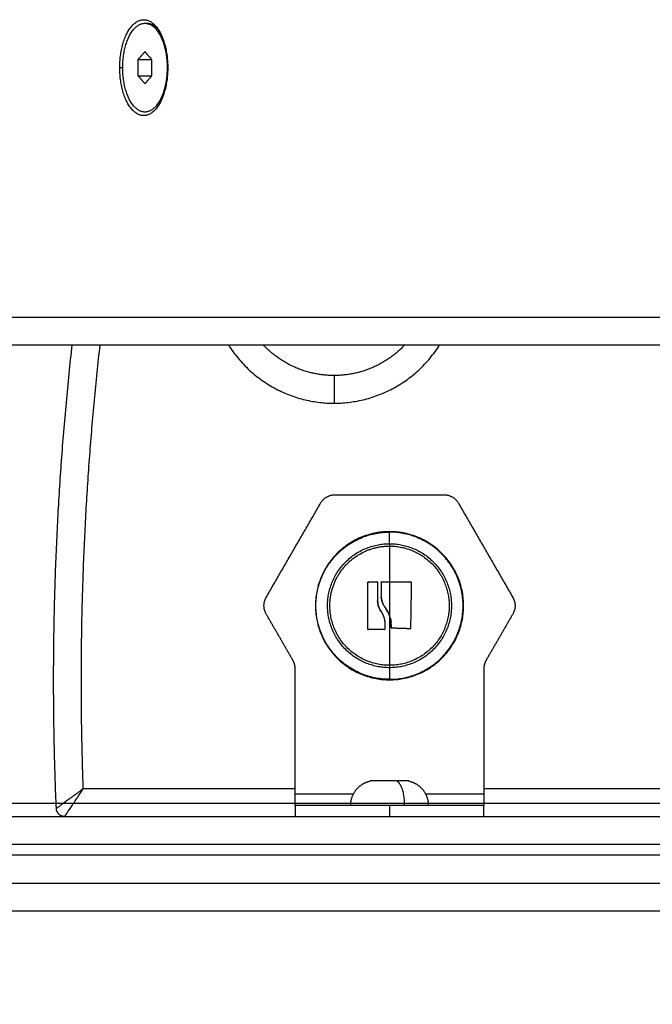
# Model space of a CAD drawing. Units: millimetres. Extents: x -2 to 245, y -2 to 2974.
# Drawn here: x 1 to 2, y 11 to 11 of the extents above; entities that cross this region are included whole.
import ezdxf

# ---------------------------------------------------------------- set-up
doc = ezdxf.new("R2010")
doc.units = ezdxf.units.MM
doc.header["$PDSIZE"] = -1
doc.layers.add('DIASTASEIS', color=253, linetype='Continuous', lineweight=5)
doc.layers.add('Make2D$Visible$Curves', color=7, linetype='Continuous')
doc.layers.add('Make2D$Visible$Tangents', color=8, linetype='Continuous')
doc.styles.get("Standard").update_dxf_attribs({"font": 'ARIALN.TTF'})
doc.dimstyles.get("Standard").update_dxf_attribs({"dimtxt": 0.18, "dimasz": 0.15, "dimexe": 0.1, "dimexo": 0, "dimgap": 0.09, "dimtad": 0, "dimzin": 0, "dimdsep": 46, "dimtxsty": 'Standard', "dimblk": 'OBLIQUE', "dimcen": 0.09, "dimadec": 0, "dimazin": 0, "dimtfac": 1, "dimtofl": 0, "dimtmove": 0, "dimatfit": 3, "dimldrblk": 'OBLIQUE', "dimfxl": 1, "dimtolj": 1, "dimtzin": 0, "dimarcsym": 0})

# ---------------------------------------------------------------- blocks, each defined once
blk = doc.blocks.new('S299_INF_1')
at = {"layer": 'Make2D$Visible$Curves'}
for points, weights, degree, knots in [([(1.43999, 11.09859), (1.43999, 11.10724), (1.44432, 11.10724), (1.44864, 11.10724), (1.44864, 11.09859)], [1, 0.707106781187, 1, 0.707106781187, 1], 2, [-27.174776, -27.174776, -27.174776, -13.587388, -13.587388, 0, 0, 0]), ([(1.44864, 11.09859), (1.44864, 11.08994), (1.44432, 11.08994), (1.43999, 11.08994), (1.43999, 11.09859)], [1, 0.707106781187, 1, 0.707106781187, 1], 2, [-27.174776, -27.174776, -27.174776, -13.587388, -13.587388, 0, 0, 0]), ([(1.44853, 11.09859), (1.44853, 11.09059), (1.44453, 11.09059), (1.44053, 11.09059), (1.44053, 11.09859)], [1, 0.707106781187, 1, 0.707106781187, 1], 2, [0, 0, 0, 12.566371, 12.566371, 25.132741, 25.132741, 25.132741]), ([(1.48862, 11.01494), (1.47527, 11.01494), (1.47527, 11.00159), (1.47527, 10.98823), (1.48862, 10.98823)], [1, 0.707106781187, 1, 0.707106781187, 1], 2, [0, 0, 0, 20.976294, 20.976294, 41.952588, 41.952588, 41.952588]), ([(1.48862, 10.98832), (1.47535, 10.98832), (1.47535, 11.00159), (1.47535, 11.01485), (1.48862, 11.01485)], [1, 0.707106781187, 1, 0.707106781187, 1], 2, [0, 0, 0, 20.84345, 20.84345, 41.686901, 41.686901, 41.686901]), ([(1.48862, 10.98823), (1.50198, 10.98823), (1.50198, 11.00159), (1.50198, 11.01494), (1.48862, 11.01494)], [1, 0.707106781186, 1, 0.707106781186, 1], 2, [0, 0, 0, 20.976294, 20.976294, 41.952588, 41.952588, 41.952588]), ([(1.48862, 10.99084), (1.47787, 10.99084), (1.47787, 11.00159), (1.47787, 11.00817), (1.48374, 11.01116)], [1, 0.707106781187, 1, 0.797556034699, 0.874965315935], 2, [0, 0, 0, 16.886061, 16.886061, 28.557485, 28.557485, 28.557485]), ([(1.48862, 11.01234), (1.49937, 11.01234), (1.49937, 11.00159), (1.49937, 10.99084), (1.48862, 10.99084)], [1, 0.707106781187, 1, 0.707106781187, 1], 2, [-33.772121, -33.772121, -33.772121, -16.886061, -16.886061, 0, 0, 0]), ([(1.48162, 10.96559), (1.48162, 10.9664), (1.48183, 10.96719), (1.48226, 10.9679), (1.48269, 10.96861), (1.48328, 10.96918), (1.484, 10.96956), (1.48405, 10.96959), (1.48411, 10.96962), (1.48417, 10.96965), (1.48423, 10.96968), (1.48429, 10.9697), (1.48435, 10.96973), (1.48441, 10.96976), (1.48447, 10.96978), (1.48453, 10.96981), (1.48459, 10.96983), (1.48466, 10.96985), (1.48472, 10.96987), (1.48478, 10.96989), (1.48485, 10.96991), (1.48491, 10.96993), (1.48498, 10.96995), (1.48504, 10.96997), (1.48511, 10.96998), (1.48511, 10.96998), (1.48512, 10.96998), (1.48512, 10.96999)], [0.824723874868, 0.785842179279, 0.766401331485, 0.766401331485, 0.766401331485, 0.785842179279, 0.824723874868, 0.824723874868, 0.824723874868, 0.824723874868, 0.824723874868, 0.824723874868, 0.824723874868, 0.824723874868, 0.824723874868, 0.824723874868, 0.824723874868, 0.824723874868, 0.824723874868, 0.824723874868, 0.824723874868, 0.824723874868, 0.824723874868, 0.824723874868, 0.824723874868, 0.824723874868, 0.824723874868, 0.824723874868], 3, [37.072013, 37.072013, 37.072013, 37.072013, 39.532431, 39.532431, 39.532431, 41.99285, 41.99285, 41.99285, 42.99285, 42.99285, 42.99285, 43.99285, 43.99285, 43.99285, 44.99285, 44.99285, 44.99285, 45.99285, 45.99285, 45.99285, 46.99285, 46.99285, 46.99285, 47.99285, 47.99285, 47.99285, 48.060446, 48.060446, 48.060446, 48.060446]), ([(1.48996, 10.96999), (1.48823, 10.96999), (1.48668, 10.96999), (1.48512, 10.96999), (1.48512, 10.96999)], [1, 0.882027620756, 1, 0.882027620756, 1], 2, [0, 0, 0, 3.434537, 3.434537, 6.869075, 6.869075, 6.869075]), ([(1.49212, 10.96999), (1.49213, 10.96998), (1.49213, 10.96998), (1.49213, 10.96998), (1.4922, 10.96997), (1.49227, 10.96995), (1.49233, 10.96993), (1.4924, 10.96991), (1.49246, 10.96989), (1.49252, 10.96987), (1.49259, 10.96985), (1.49265, 10.96983), (1.49271, 10.96981), (1.49277, 10.96978), (1.49283, 10.96976), (1.4929, 10.96973), (1.49296, 10.9697), (1.49301, 10.96968), (1.49307, 10.96965), (1.49313, 10.96962), (1.49319, 10.96959), (1.49325, 10.96956), (1.49396, 10.96918), (1.49456, 10.96861), (1.49498, 10.9679), (1.49541, 10.96719), (1.49562, 10.9664), (1.49562, 10.96559)], [1, 1, 1, 1, 1, 1, 1, 1, 1, 1, 1, 1, 1, 1, 1, 1, 1, 1, 1, 1, 1, 1, 0.952854892682, 0.929282339023, 0.929282339023, 0.929282339023, 0.952854892682, 1], 3, [16.823731, 16.823731, 16.823731, 16.823731, 16.891327, 16.891327, 16.891327, 17.891327, 17.891327, 17.891327, 18.891327, 18.891327, 18.891327, 19.891327, 19.891327, 19.891327, 20.891327, 20.891327, 20.891327, 21.891327, 21.891327, 21.891327, 22.891327, 22.891327, 22.891327, 25.351746, 25.351746, 25.351746, 27.812164, 27.812164, 27.812164, 27.812164])]:
    blk.add_rational_spline(points, weights, degree=degree, knots=knots, dxfattribs=at)
for points, weights in [([(1.44053, 11.09859), (1.44053, 11.10659), (1.44453, 11.10659)], [1, 0.707106781187, 1]), ([(1.44453, 11.10659), (1.44853, 11.10659), (1.44853, 11.09859)], [1, 0.707106781187, 1]), ([(1.44471, 11.10658), (1.44479, 11.10659), (1.44488, 11.10659)], [0.982755203832, 0.991107625272, 1]), ([(1.44488, 11.10659), (1.44603, 11.10659), (1.447, 11.10537)], [1, 0.893725618581, 0.864573160242]), ([(1.44578, 11.10003), (1.44578, 11.10003), (1.44578, 11.10003)], [0.938471069332, 0.938428557187, 0.938386204771]), ([(1.44578, 11.09714), (1.44578, 11.09714), (1.44578, 11.09714)], [0.938471069332, 0.938428579663, 0.938386249554]), ([(1.44784, 11.09409), (1.44793, 11.09408), (1.44801, 11.09409)], [0.929470706081, 0.927712089549, 0.927289837365]), ([(1.42856, 10.96502), (1.42679, 11.00691), (1.43142, 11.04859)], [1, 0.99494858892, 0.995703600517]), ([(1.43342, 10.96859), (1.43198, 11.0087), (1.43645, 11.04859)], [1, 0.995232280684, 0.995886004801]), ([(1.45959, 11.04859), (1.46621, 11.03809), (1.47862, 11.03809)], [0.864240175102, 0.813992761722, 1]), ([(1.47862, 11.04309), (1.47106, 11.04309), (1.46588, 11.04859)], [1, 0.848282653722, 0.853743088854]), ([(1.47862, 11.03809), (1.49103, 11.03809), (1.49765, 11.04859)], [1, 0.81399271925, 0.864240198048]), ([(1.49136, 11.04859), (1.48618, 11.04309), (1.47862, 11.04309)], [0.853743088854, 0.848282653722, 1]), ([(1.47862, 11.04309), (1.47862, 11.04309), (1.47862, 11.03809)], [1, 0.707106781187, 1]), ([(1.47621, 11.02009), (1.47707, 11.02159), (1.47881, 11.02159)], [1, 0.866025403784, 1]), ([(1.49844, 11.02159), (1.50017, 11.02159), (1.50103, 11.02009)], [1, 0.866025403784, 1]), ([(1.48374, 11.01116), (1.48604, 11.01234), (1.48862, 11.01234)], [0.874965315935, 0.909550746487, 1]), ([(1.48469, 10.9974), (1.48469, 11.00156), (1.48469, 11.00573)], [1, 0.983700122539, 1]), ([(1.48482, 11.00586), (1.48558, 11.00587), (1.48635, 11.00587)], [1, 0.999440173122, 1]), ([(1.48648, 11.00575), (1.48648, 11.00411), (1.48648, 11.00244)], [1, 0.997477509873, 1]), ([(1.48711, 11.00576), (1.48711, 11.00445), (1.48711, 11.00312)], [1, 0.9983855164, 1]), ([(1.48732, 11.00589), (1.48722, 11.00586), (1.48713, 11.00583)], [0.907194176909, 0.902178669187, 0.897632120245]), ([(1.48724, 11.00589), (1.48793, 11.00589), (1.48862, 11.00589)], [1, 0.999550788413, 1]), ([(1.48862, 11.00589), (1.49053, 11.0059), (1.49242, 11.0059)], [1, 0.996588812689, 1]), ([(1.48862, 11.00589), (1.48862, 11.00376), (1.48862, 11.00159)], [1, 0.995751840212, 1]), ([(1.49255, 11.00577), (1.49248, 11.00167), (1.49241, 10.99756)], [1, 0.984173879849, 1]), ([(1.46639, 11.00009), (1.46553, 11.00159), (1.46639, 11.00309)], [1, 0.866025403784, 1]), ([(1.51085, 11.00309), (1.51172, 11.00159), (1.51085, 11.00009)], [1, 0.866025403784, 1]), ([(1.48862, 11.00159), (1.48862, 11.00069), (1.48862, 10.99979)], [1, 0.99927005567, 1]), ([(1.48767, 10.9973), (1.48624, 10.99728), (1.48482, 10.99727)], [1, 0.99807820259, 1]), ([(1.4878, 10.99827), (1.4878, 10.99785), (1.4878, 10.99743)], [1, 0.999834060096, 1]), ([(1.49228, 10.99743), (1.49068, 10.99748), (1.48906, 10.99754)], [1, 0.997556373017, 1]), ([(1.47162, 10.99023), (1.47162, 10.99103), (1.47122, 10.99173)], [1, 0.965925826289, 1]), ([(1.50602, 10.99173), (1.50562, 10.99103), (1.50562, 10.99023)], [1, 0.965925826289, 1]), ([(1.72181, 10.98896), (1.51702, 10.7276), (1.30804, 10.47068)], [1, 0.999956639042, 1]), ([(1.73209, 10.98292), (1.54903, 10.74929), (1.36262, 10.51921)], [1, 0.999961249149, 0.999991760074]), ([(1.49212, 10.96999), (1.49212, 10.96999), (1.48996, 10.96999)], [1, 0.83121877947, 1]), ([(1.47162, 10.96559), (1.47162, 10.96559), (1.47162, 10.96759)], [1, 0.707106781187, 1]), ([(1.50562, 10.96759), (1.50562, 10.96559), (1.50562, 10.96559)], [1, 0.707106781187, 1]), ([(1.43006, 10.96359), (1.42862, 10.96359), (1.42856, 10.96502)], [1, 0.721833177287, 1]), ([(1.48862, 10.96559), (1.47162, 10.96559), (1.47162, 10.96559)], [1, 0.707106781187, 1]), ([(1.50562, 10.96559), (1.50562, 10.96559), (1.48862, 10.96559)], [1, 0.707106781187, 1])]:
    blk.add_rational_spline(points, weights, degree=2, dxfattribs=at)
for points, degree in [([(1.44453, 11.10659), (1.44471, 11.10659), (1.44488, 11.10659)], 2), ([(1.44453, 11.10147), (1.44391, 11.10075), (1.44328, 11.10003)], 2), ([(1.44578, 11.10003), (1.44516, 11.10075), (1.44453, 11.10147)], 2), ([(1.44328, 11.10003), (1.44328, 11.09859), (1.44328, 11.09714)], 2), ([(1.44328, 11.10003), (1.44453, 11.10003), (1.44578, 11.10003)], 2), ([(1.44578, 11.09714), (1.44578, 11.09859), (1.44578, 11.10003)], 2), ([(1.43999, 11.09859), (1.44026, 11.09859), (1.44053, 11.09859)], 2), ([(1.44853, 11.09859), (1.44859, 11.09859), (1.44864, 11.09859)], 2), ([(1.44328, 11.09714), (1.44391, 11.09642), (1.44453, 11.0957)], 2), ([(1.44328, 11.09714), (1.44453, 11.09714), (1.44578, 11.09714)], 2), ([(1.44453, 11.0957), (1.44516, 11.09642), (1.44578, 11.09714)], 2), ([(1.44836, 11.09628), (1.44841, 11.09622), (1.44847, 11.09616)], 2), ([(1.44839, 11.0957), (1.44833, 11.0957), (1.44826, 11.0957)], 2), ([(1.2534, 11.05359), (1.48679, 11.05359), (1.72019, 11.05359)], 2), ([(1.23715, 11.04859), (1.50896, 11.04859), (1.78077, 11.04859)], 2), ([(1.47881, 11.02159), (1.48862, 11.02159), (1.49844, 11.02159)], 2), ([(1.46639, 11.00309), (1.4713, 11.01159), (1.47621, 11.02009)], 2), ([(1.50103, 11.02009), (1.50594, 11.01159), (1.51085, 11.00309)], 2), ([(1.48482, 11.00586), (1.48475, 11.00586), (1.48469, 11.0058), (1.48469, 11.00573)], 3), ([(1.49255, 11.00577), (1.49255, 11.00584), (1.49249, 11.0059), (1.49242, 11.0059)], 3), ([(1.48707, 11.00059), (1.48728, 11.00027), (1.48745, 10.99993), (1.48757, 10.99957)], 3), ([(1.48862, 10.99979), (1.48846, 11.00026), (1.48824, 11.00069), (1.48798, 11.00109)], 3), ([(1.47122, 10.99173), (1.46881, 10.99591), (1.46639, 11.00009)], 2), ([(1.51085, 11.00009), (1.50844, 10.99591), (1.50602, 10.99173)], 2), ([(1.48482, 10.99727), (1.48482, 10.99727), (1.48482, 10.99727), (1.48482, 10.99727)], 3), ([(1.48767, 10.9973), (1.4877, 10.9973), (1.48773, 10.99731), (1.48776, 10.99734)], 3), ([(1.48776, 10.99734), (1.48776, 10.99734), (1.48776, 10.99734), (1.48776, 10.99734)], 3), ([(1.48893, 10.99821), (1.48894, 10.99803), (1.48894, 10.99785), (1.48894, 10.99767)], 3), ([(1.49229, 10.99743), (1.49228, 10.99743), (1.49228, 10.99743), (1.49228, 10.99743)], 3), ([(1.47162, 10.96759), (1.47162, 10.97891), (1.47162, 10.99023)], 2), ([(1.50562, 10.99023), (1.50562, 10.97891), (1.50562, 10.96759)], 2), ([(1.30674, 10.47019), (1.44605, 10.64147), (1.58398, 10.81424), (1.72051, 10.98848)], 3), ([(1.43342, 10.96859), (1.43286, 10.96817), (1.43229, 10.96776), (1.43175, 10.96737)], 3), ([(1.43227, 10.96687), (1.43264, 10.96742), (1.43303, 10.968), (1.43342, 10.96859)], 3), ([(1.47162, 10.96859), (1.45252, 10.96859), (1.43342, 10.96859)], 2), ([(1.62362, 10.96859), (1.56462, 10.96859), (1.50562, 10.96859)], 2), ([(1.4295, 10.96572), (1.42931, 10.96558), (1.42914, 10.96545), (1.429, 10.96535)], 3), ([(1.43071, 10.96456), (1.43084, 10.96476), (1.43099, 10.96497), (1.43115, 10.96521)], 3), ([(1.47162, 10.96559), (1.47162, 10.96459), (1.47162, 10.96359)], 2), ([(1.50562, 10.96359), (1.50562, 10.96459), (1.50562, 10.96559)], 2), ([(1.23965, 10.96359), (1.47032, 10.96359), (1.70099, 10.96359)], 2), ([(1.43036, 10.96404), (1.43046, 10.96419), (1.43058, 10.96436), (1.43071, 10.96456)], 3), ([(1.23332, 10.95859), (1.45759, 10.95859), (1.68187, 10.95859)], 2), ([(1.69549, 10.95659), (1.47365, 10.95659), (1.2518, 10.95659)], 2), ([(1.23965, 10.95159), (1.4656, 10.95159), (1.69156, 10.95159)], 2)]:
    blk.add_open_spline(points, degree=degree, dxfattribs=at)
for points, knots in [([(1.48469, 11.00573), (1.48469, 11.00577), (1.4847, 11.0058), (1.48475, 11.00585), (1.48478, 11.00586), (1.48482, 11.00586)], [0, 0, 0, 0, 0.1039874, 0.1039874, 0.2079749, 0.2079749, 0.2079749, 0.2079749]), ([(1.48635, 11.00587), (1.48639, 11.00587), (1.48642, 11.00586), (1.48647, 11.00581), (1.48648, 11.00578), (1.48648, 11.00575)], [0, 0, 0, 0, 0.1062496, 0.1062496, 0.2124992, 0.2124992, 0.2124992, 0.2124992]), ([(1.48648, 11.00575), (1.48648, 11.00578), (1.48647, 11.00581), (1.48644, 11.00584), (1.48643, 11.00585), (1.48641, 11.00586), (1.48641, 11.00586), (1.48638, 11.00587), (1.48637, 11.00587), (1.48635, 11.00587)], [-0.210077, -0.210077, -0.210077, -0.210077, -0.1050385, -0.1050385, -0.0787789, -0.0787789, -0.0525193, -0.0525193, 0, 0, 0, 0]), ([(1.48711, 11.00576), (1.48711, 11.0058), (1.48712, 11.00583), (1.48717, 11.00588), (1.4872, 11.00589), (1.48724, 11.00589)], [0, 0, 0, 0, 0.1045164, 0.1045164, 0.2090328, 0.2090328, 0.2090328, 0.2090328]), ([(1.49242, 11.0059), (1.49246, 11.0059), (1.49249, 11.00589), (1.49254, 11.00584), (1.49255, 11.00581), (1.49255, 11.00577)], [0, 0, 0, 0, 0.1057945, 0.1057945, 0.211589, 0.211589, 0.211589, 0.211589]), ([(1.48648, 11.00244), (1.48649, 11.00211), (1.48655, 11.00177), (1.48676, 11.00114), (1.4869, 11.00085), (1.48707, 11.00059)], [0, 0, 0, 0, 0.98885, 0.98885, 1.9777, 1.9777, 1.9777, 1.9777]), ([(1.48707, 11.00059), (1.48689, 11.00086), (1.48676, 11.00115), (1.48665, 11.00149), (1.48664, 11.00151), (1.48663, 11.00155), (1.48661, 11.0016), (1.4866, 11.00166), (1.48657, 11.00178), (1.48655, 11.00185), (1.48651, 11.0021), (1.48649, 11.00226), (1.48648, 11.00244)], [-1.975444, -1.975444, -1.975444, -1.975444, -0.987722, -0.987722, -0.92599, -0.92599, -0.864257, -0.740792, -0.740792, -0.493861, -0.493861, 0, 0, 0, 0]), ([(1.48711, 11.00312), (1.48715, 11.00274), (1.48725, 11.00236), (1.48755, 11.00167), (1.48775, 11.00136), (1.48798, 11.00109)], [-2.251794, -2.251794, -2.251794, -2.251794, -1.125897, -1.125897, 0, 0, 0, 0]), ([(1.48798, 11.00109), (1.48792, 11.00116), (1.48786, 11.00123), (1.48775, 11.00139), (1.4877, 11.00146), (1.48764, 11.00156), (1.48762, 11.00158), (1.4876, 11.00162), (1.48759, 11.00164), (1.48756, 11.0017), (1.48754, 11.00174), (1.48749, 11.00182), (1.48747, 11.00186), (1.48744, 11.00193), (1.48743, 11.00196), (1.48741, 11.002), (1.4874, 11.00202), (1.4874, 11.00203), (1.48739, 11.00204), (1.48736, 11.00212), (1.48733, 11.0022), (1.48728, 11.00233), (1.48727, 11.00237), (1.48724, 11.00245), (1.48723, 11.00248), (1.48722, 11.00253), (1.48722, 11.00254), (1.48721, 11.00256), (1.48721, 11.00257), (1.48717, 11.00273), (1.48713, 11.00291), (1.48711, 11.00312)], [0, 0, 0, 0, 0.280549, 0.280549, 0.561098, 0.561098, 0.631236, 0.631236, 0.701373, 0.701373, 0.841648, 0.841648, 0.981922, 0.981922, 1.05206, 1.087128, 1.104663, 1.104663, 1.122197, 1.122197, 1.402746, 1.402746, 1.543021, 1.543021, 1.613158, 1.648227, 1.665761, 1.665761, 1.683295, 1.683295, 2.244394, 2.244394, 2.244394, 2.244394]), ([(1.48707, 11.00059), (1.48713, 11.0005), (1.48718, 11.00041), (1.48726, 11.00028), (1.48728, 11.00023), (1.48732, 11.00017), (1.48733, 11.00014), (1.48735, 11.0001), (1.48737, 11.00007), (1.48742, 10.99996), (1.48746, 10.99987), (1.48752, 10.99973), (1.48753, 10.99968), (1.48756, 10.9996), (1.48757, 10.99957), (1.48759, 10.99953), (1.48759, 10.9995), (1.4876, 10.99949), (1.48763, 10.99939), (1.48766, 10.99929), (1.48769, 10.99914), (1.4877, 10.99909), (1.48772, 10.99901), (1.48773, 10.99898), (1.48773, 10.99894), (1.48774, 10.99891), (1.48774, 10.99889), (1.48777, 10.9987), (1.48779, 10.9985), (1.4878, 10.99827)], [0, 0, 0, 0, 0.308169, 0.308169, 0.462254, 0.462254, 0.539297, 0.539297, 0.616339, 0.616339, 0.924508, 0.924508, 1.078593, 1.078593, 1.155636, 1.194157, 1.194157, 1.232678, 1.232678, 1.540847, 1.540847, 1.694932, 1.694932, 1.771975, 1.810496, 1.810496, 1.849017, 1.849017, 2.465356, 2.465356, 2.465356, 2.465356]), ([(1.48798, 11.00109), (1.48801, 11.00104), (1.48804, 11.00099), (1.48809, 11.00091), (1.48811, 11.00088), (1.48813, 11.00085), (1.48814, 11.00083), (1.48815, 11.00081), (1.48816, 11.00079), (1.4882, 11.00073), (1.48823, 11.00068), (1.48827, 11.0006), (1.48829, 11.00056), (1.48832, 11.00051), (1.48833, 11.00049), (1.48833, 11.00047), (1.48834, 11.00046), (1.48838, 11.00037), (1.48843, 11.00027), (1.4885, 11.00011), (1.48853, 11.00005), (1.48856, 10.99996), (1.48858, 10.99991), (1.4886, 10.99985), (1.48861, 10.99983), (1.48862, 10.99981), (1.48862, 10.9998), (1.48862, 10.99979)], [-1.452034, -1.452034, -1.452034, -1.452034, -1.27053, -1.27053, -1.179778, -1.179778, -1.134402, -1.134402, -1.089026, -1.089026, -0.907521, -0.907521, -0.816769, -0.771393, -0.748705, -0.748705, -0.726017, -0.726017, -0.363009, -0.363009, -0.181504, -0.181504, -0.090752, -0.045376, -0.022688, -0.022688, 0, 0, 0, 0]), ([(1.4876, 10.99948), (1.48766, 10.99929), (1.48771, 10.99909), (1.48778, 10.99869), (1.48779, 10.99848), (1.4878, 10.99827)], [1.256972, 1.256972, 1.256972, 1.256972, 1.8525, 1.8525, 2.469999, 2.469999, 2.469999, 2.469999]), ([(1.48862, 10.99979), (1.48874, 10.99945), (1.48883, 10.99911), (1.48889, 10.99869), (1.4889, 10.99863), (1.4889, 10.99856)], [0.000008, 0.000008, 0.000008, 0.000008, 1.088079, 1.088079, 1.282776, 1.282776, 1.282776, 1.282776]), ([(1.48894, 10.99767), (1.48894, 10.99779), (1.48894, 10.99789), (1.48894, 10.99802), (1.48894, 10.99805), (1.48894, 10.9981), (1.48894, 10.9981), (1.48894, 10.99811), (1.48894, 10.99812), (1.48894, 10.99813), (1.48894, 10.99816), (1.48893, 10.99828), (1.48892, 10.9984), (1.48891, 10.9985), (1.48891, 10.99852), (1.4889, 10.99856), (1.4889, 10.99856), (1.4889, 10.99859), (1.48889, 10.99866), (1.48888, 10.99872), (1.48885, 10.99896), (1.48881, 10.99914), (1.48876, 10.99934), (1.48875, 10.99938), (1.48873, 10.99943), (1.48873, 10.99945), (1.48872, 10.99949), (1.48871, 10.99952), (1.48868, 10.99963), (1.48865, 10.99971), (1.48862, 10.99979)], [0, 0, 0, 0, 0.271803, 0.271803, 0.407704, 0.407704, 0.44168, 0.44168, 0.458667, 0.458667, 0.475655, 0.543606, 0.815409, 0.815409, 0.883359, 0.883359, 0.917335, 0.917335, 0.95131, 1.087211, 1.087211, 1.630817, 1.630817, 1.766719, 1.766719, 1.834669, 1.834669, 1.90262, 1.90262, 2.174423, 2.174423, 2.174423, 2.174423]), ([(1.48482, 10.99727), (1.48479, 10.99727), (1.48475, 10.99728), (1.4847, 10.99733), (1.48469, 10.99736), (1.48469, 10.9974)], [0, 0, 0, 0, 0.1046478, 0.1046478, 0.2092956, 0.2092956, 0.2092956, 0.2092956]), ([(1.48469, 10.9974), (1.48469, 10.99736), (1.48471, 10.99733), (1.48474, 10.9973), (1.48475, 10.99729), (1.48478, 10.99728), (1.48479, 10.99727), (1.4848, 10.99727), (1.48481, 10.99727), (1.48482, 10.99727), (1.48482, 10.99727)], [0, 0, 0, 0, 0.103324, 0.103324, 0.154986, 0.154986, 0.180817, 0.1937325, 0.1937325, 0.2066351, 0.2066351, 0.2066351, 0.2066351]), ([(1.4878, 10.99743), (1.4878, 10.9974), (1.48779, 10.99737), (1.48774, 10.99731), (1.48771, 10.9973), (1.48767, 10.9973)], [0, 0, 0, 0, 0.1042154, 0.1042154, 0.2084308, 0.2084308, 0.2084308, 0.2084308]), ([(1.48776, 10.99734), (1.48776, 10.99734), (1.48776, 10.99734), (1.48776, 10.99734), (1.48776, 10.99734), (1.48776, 10.99734), (1.48777, 10.99735), (1.48777, 10.99735), (1.48777, 10.99736), (1.48779, 10.99738), (1.4878, 10.9974), (1.4878, 10.99743)], [-0.09895856, -0.09895856, -0.09895856, -0.09895856, -0.09817212, -0.09817212, -0.09162731, -0.09162731, -0.07853769, -0.07853769, -0.05235846, -0.05235846, 0, 0, 0, 0]), ([(1.48906, 10.99754), (1.48903, 10.99754), (1.489, 10.99755), (1.48895, 10.99761), (1.48894, 10.99764), (1.48894, 10.99767)], [0, 0, 0, 0, 0.1042943, 0.1042943, 0.2085886, 0.2085886, 0.2085886, 0.2085886]), ([(1.48894, 10.99767), (1.48894, 10.99765), (1.48894, 10.99762), (1.48896, 10.99759), (1.48897, 10.99759), (1.48897, 10.99758), (1.48898, 10.99758), (1.48898, 10.99757), (1.48898, 10.99757), (1.48899, 10.99756), (1.489, 10.99756), (1.48901, 10.99755), (1.48903, 10.99754), (1.48905, 10.99754), (1.48906, 10.99754)], [-0.2042437, -0.2042437, -0.2042437, -0.2042437, -0.1531828, -0.1531828, -0.1021219, -0.1021219, -0.0957392, -0.0957392, -0.0893566, -0.0765914, -0.0765914, -0.0510609, -0.0510609, 0, 0, 0, 0]), ([(1.49229, 10.99743), (1.49232, 10.99743), (1.49235, 10.99745), (1.4924, 10.99749), (1.49241, 10.99752), (1.49241, 10.99756)], [0, 0, 0, 0, 0.1031514, 0.1031514, 0.2063029, 0.2063029, 0.2063029, 0.2063029]), ([(1.49241, 10.99756), (1.49241, 10.99752), (1.4924, 10.99749), (1.49235, 10.99744), (1.49232, 10.99743), (1.49229, 10.99743)], [0, 0, 0, 0, 0.1032602, 0.1032602, 0.2065205, 0.2065205, 0.2065205, 0.2065205]), ([(1.43175, 10.96737), (1.43173, 10.96735), (1.43171, 10.96734), (1.43141, 10.96712), (1.43114, 10.96692), (1.43064, 10.96655), (1.4304, 10.96637), (1.43017, 10.96621)], [-7.059075, -7.059075, -7.059075, -7.059075, -6.970151, -6.970151, -5.750544, -5.750544, -4.570093, -4.570093, -4.570093, -4.570093]), ([(1.43116, 10.96522), (1.43132, 10.96546), (1.43149, 10.96572), (1.43185, 10.96625), (1.43203, 10.96652), (1.43224, 10.96683), (1.43225, 10.96685), (1.43227, 10.96687)], [4.533933, 4.533933, 4.533933, 4.533933, 5.750872, 5.750872, 6.970339, 6.970339, 7.059126, 7.059126, 7.059126, 7.059126]), ([(1.429, 10.96535), (1.429, 10.96535), (1.429, 10.96535), (1.42893, 10.96529), (1.42887, 10.96525), (1.42876, 10.96517), (1.42871, 10.96513), (1.4286, 10.96505), (1.42856, 10.96502), (1.42856, 10.96502)], [-2.218661, -2.218661, -2.218661, -2.218661, -2.206995, -2.206995, -1.655246, -1.655246, -1.103498, -1.103498, 0, 0, 0, 0]), ([(1.43017, 10.96621), (1.43016, 10.9662), (1.43015, 10.96619), (1.42991, 10.96602), (1.4297, 10.96586), (1.4295, 10.96572)], [4.321406, 4.321406, 4.321406, 4.321406, 4.356145, 4.356145, 5.438165, 5.438165, 5.438165, 5.438165]), ([(1.43115, 10.96521), (1.43115, 10.96521), (1.43115, 10.96522), (1.43116, 10.96522), (1.43116, 10.96522), (1.43116, 10.96522)], [4.51830546, 4.51830546, 4.51830546, 4.51830546, 4.53144517, 4.53144517, 4.53393312, 4.53393312, 4.53393312, 4.53393312]), ([(1.43006, 10.96359), (1.43006, 10.96359), (1.43008, 10.96362), (1.43015, 10.96372), (1.43017, 10.96375), (1.43018, 10.96377)], [0, 0, 0, 0, 1.095427, 1.095427, 1.394623, 1.394623, 1.394623, 1.394623]), ([(1.43018, 10.96377), (1.4302, 10.9638), (1.43021, 10.96382), (1.43024, 10.96386), (1.43025, 10.96387), (1.43026, 10.96388)], [1.3844059, 1.3844059, 1.3844059, 1.3844059, 1.6311031, 1.6311031, 1.7486292, 1.7486292, 1.7486292, 1.7486292]), ([(1.43026, 10.96388), (1.43029, 10.96393), (1.43032, 10.96398), (1.43036, 10.96404), (1.43036, 10.96404), (1.43036, 10.96404)], [1.7663588, 1.7663588, 1.7663588, 1.7663588, 2.2064758, 2.2064758, 2.2183227, 2.2183227, 2.2183227, 2.2183227])]:
    blk.add_open_spline(points, degree=3, knots=knots, dxfattribs=at)
at = {"layer": 'Make2D$Visible$Tangents'}
for points, weights in [([(1.48862, 11.01276), (1.48862, 11.01483), (1.48862, 11.01485)], [1, 0.861109360687, 1]), ([(1.48862, 11.01276), (1.48862, 11.01255), (1.48862, 11.01234)], [1, 0.999948740388, 1]), ([(1.48862, 11.01234), (1.48862, 11.00928), (1.48862, 11.00589)], [1, 0.989454869913, 1]), ([(1.48862, 10.99979), (1.48862, 10.99506), (1.48862, 10.99084)], [1, 0.980191517784, 1]), ([(1.48862, 10.99084), (1.48862, 10.99062), (1.48862, 10.99041)], [1, 0.999948740388, 1]), ([(1.48862, 10.99041), (1.48862, 10.98834), (1.48862, 10.98832)], [1, 0.861109360687, 1]), ([(1.48996, 10.96999), (1.49129, 10.96918), (1.49129, 10.96559)], [1, 0.782601054176, 1])]:
    blk.add_rational_spline(points, weights, degree=2, dxfattribs=at)
for points, weights, knots in [([(1.48862, 10.98832), (1.50189, 10.98832), (1.50189, 11.00159), (1.50189, 11.01485), (1.48862, 11.01485)], [1, 0.707106781187, 1, 0.707106781187, 1], [0, 0, 0, 20.84345, 20.84345, 41.686901, 41.686901, 41.686901]), ([(1.48862, 10.99041), (1.47745, 10.99041), (1.47745, 11.00159), (1.47745, 11.01276), (1.48862, 11.01276)], [1, 0.707106781186, 1, 0.707106781186, 1], [0, 0, 0, 17.547274, 17.547274, 35.094549, 35.094549, 35.094549]), ([(1.48862, 11.01276), (1.49979, 11.01276), (1.49979, 11.00159), (1.49979, 10.99041), (1.48862, 10.99041)], [1, 0.707106781187, 1, 0.707106781187, 1], [0, 0, 0, 17.547274, 17.547274, 35.094549, 35.094549, 35.094549])]:
    blk.add_rational_spline(points, weights, degree=2, knots=knots, dxfattribs=at)
for points in [[(1.48209, 10.96759), (1.47685, 10.96759), (1.47162, 10.96759)], [(1.50562, 10.96759), (1.50039, 10.96759), (1.49515, 10.96759)], [(1.48862, 10.96559), (1.48862, 10.96459), (1.48862, 10.96359)], [(1.23665, 10.94659), (1.46214, 10.94659), (1.68763, 10.94659)]]:
    blk.add_open_spline(points, degree=2, dxfattribs=at)
blk = doc.blocks.new('_Oblique')
at = {"color": 0, "linetype": 'ByBlock', "lineweight": -2}
blk.add_line((-0.5, -0.5), (0.5, 0.5), dxfattribs=at)
blk = doc.blocks.new('*D90')
at = {"layer": 'Defpoints', "color": 0}
for p in [(3.48774, 10.96595), (-0.15937, 10.01595), (3.48643, 10.01595)]:
    blk.add_point(p, dxfattribs=at)
at = {"layer": 'DIASTASEIS', "color": 0, "lineweight": -2}
for p, q in [((3.48774, 10.96595), (-0.25937, 10.96595)), ((-0.15937, 10.96595), (-0.15937, 10.83364)), ((-0.15937, 10.01595), (-0.15937, 10.26909)), ((3.48643, 10.01595), (-0.25937, 10.01595))]:
    blk.add_line(p, q, dxfattribs=at)
at = {"layer": 'DIASTASEIS', "color": 0, "lineweight": -2, "xscale": 0.15, "yscale": 0.15, "zscale": 0.15}
for p, rotation in [((-0.15937, 10.96595), 90), ((-0.15937, 10.01595), 270)]:
    blk.add_blockref('_Oblique', p, dxfattribs=dict(at, rotation=rotation))
at = {"layer": 'DIASTASEIS', "color": 0, "lineweight": 15, "insert": (-0.15937, 10.55136), "char_height": 0.18, "attachment_point": 5, "rotation": 90}
blk.add_mtext('\\A1;\\A1;0.95', dxfattribs=at)

msp = doc.modelspace()

# ---------------------------------------------------------------- block references
msp.add_blockref('S299_INF_1', (0, 0))

# ---------------------------------------------------------------- dimensions: what is measured, and where the dimension line sits
at = {"layer": 'DIASTASEIS', "lineweight": 15}
dim = msp.add_linear_dim(base=(-0.15937, 10.01595), p1=(3.48774, 10.96595), p2=(3.48643, 10.01595), angle=90, text='\\A1;0.95', dimstyle='Standard', override={"dimtxsty": 'Standard'}, dxfattribs=at)
dim.commit()
dim.dimension.update_dxf_attribs({"geometry": '*D90', "text_midpoint": (-0.15937, 10.55136), "dimtype": 160})

doc.saveas('drawing.dxf')
